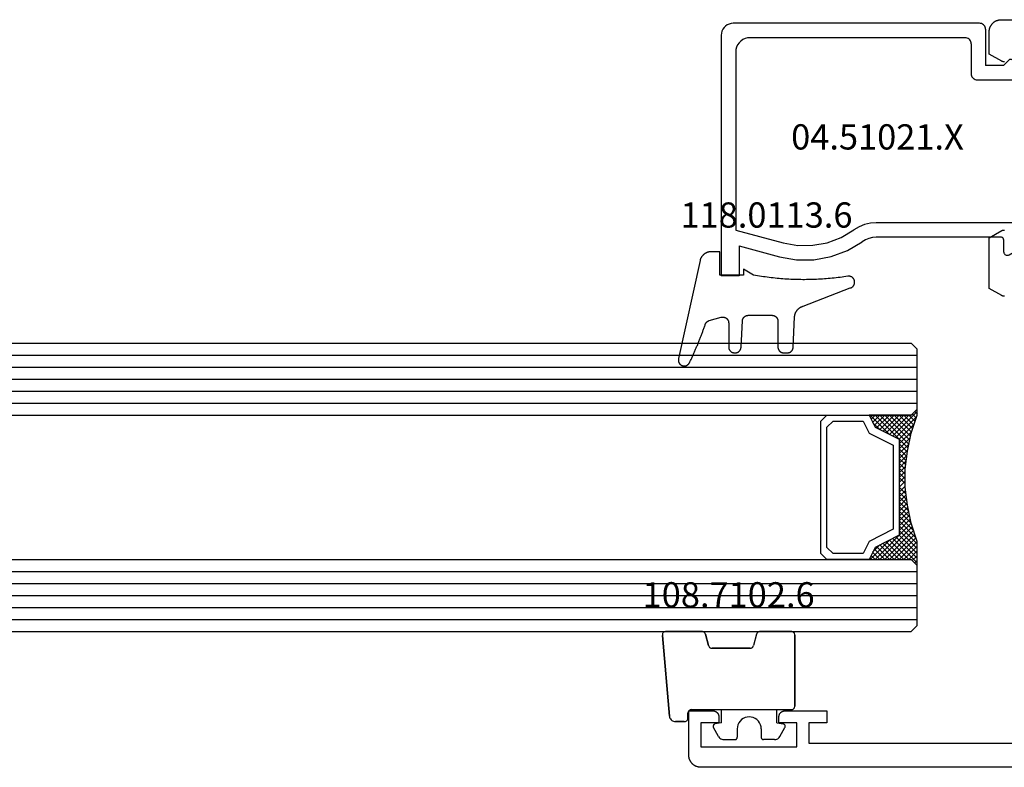
# Model space of a CAD drawing. Units: millimetres. Extents: x 0 to 2874, y -3241 to -50.
# Drawn here: x 863 to 945, y -3190 to -3128 of the extents above; entities that cross this region are included whole.
import ezdxf
from ezdxf.enums import TextEntityAlignment as Align

# ---------------------------------------------------------------- set-up
doc = ezdxf.new("R2010")
doc.units = ezdxf.units.MM
for name, color, linetype in [('CrossSectionsGlass', 4, 'Continuous'), ('CrossSectionsGums', 1, 'Continuous'), ('CrossSectionsProfils', 7, 'Continuous'), ('CrossSectionsTexts', 3, 'Continuous')]:
    doc.layers.add(name, color=color, linetype=linetype)
doc.styles.get("Standard").update_dxf_attribs({"font": 'complex.shx', "height": 60})

# ---------------------------------------------------------------- blocks, each defined once
blk = doc.blocks.new('24_mm_3', base_point=(796.695, 0))
at = {"layer": 'CrossSectionsGlass'}
for p, q in [((0.5, 0), (0, -0.5)), ((817.395, 0), (0.5, 0)), ((0, -0.5), (0, -5.5)), ((817.895, -1), (0, -1)), ((817.895, -2), (0, -2)), ((817.895, -3), (0, -3)), ((817.895, -4), (0, -4)), ((817.895, -5), (0, -5)), ((0.5, -6), (0, -5.5)), ((0, -5.7), (2.033, -7.733)), ((0, -5.9), (0.2, -5.7)), ((0, -6.3), (0.4, -5.9)), ((0, -6.7), (0.7, -6)), ((0, -7.1), (1.1, -6)), ((0, -7.5), (1.5, -6)), ((0, -6.1), (1.767, -7.867)), ((0, -6.5), (1.5, -8)), ((0.1, -7.8), (1.9, -6)), ((0.2, -8.1), (2.3, -6)), ((0.3, -8.4), (2.7, -6)), ((0.4, -8.7), (3.1, -6)), ((817.395, -6), (0.5, -6)), ((0.5, -9), (3.5, -6)), ((0.7, -6), (2.3, -7.6)), ((1.1, -6), (2.567, -7.467)), ((1.5, -6), (2.833, -7.333)), ((1.9, -6), (3.1, -7.2)), ((2.3, -6), (3.367, -7.067)), ((2.3, -7.6), (3.9, -6)), ((2.7, -6), (3.567, -6.867)), ((3.1, -6), (3.7, -6.6)), ((3.5, -6), (3.833, -6.333)), ((3.9, -6), (3.967, -6.067)), ((0, -6.9), (1.5, -8.4)), ((0, -7.3), (1.5, -8.8)), ((3.1, -7.2), (3.7, -6.6)), ((0.1, -7.8), (1.5, -9.2)), ((0.3, -8.4), (1.5, -9.6)), ((0.5, -9), (1.5, -10)), ((0.567, -9.333), (1.5, -8.4)), ((0.633, -9.667), (1.5, -8.8)), ((0.6, -9.5), (1.5, -10.4)), ((0.7, -10), (1.5, -9.2)), ((0.767, -10.333), (1.5, -9.6)), ((0.7, -10), (1.5, -10.8)), ((0.8, -10.5), (1.5, -11.2)), ((0.824, -10.676), (1.5, -10)), ((0.871, -11.029), (1.5, -10.4)), ((0.862, -10.962), (1.5, -11.6)), ((0.918, -11.382), (1.5, -10.8)), ((0.923, -11.423), (1.5, -12)), ((0.965, -11.735), (1.5, -11.2)), ((1, -12.1), (1.5, -11.6)), ((1, -12.5), (1.5, -12)), ((1, -12.3), (1.5, -12.8)), ((1, -12.9), (1.5, -12.4)), ((1, -12.7), (1.5, -13.2)), ((1, -13.3), (1.5, -12.8)), ((1, -13.1), (1.5, -13.6)), ((0.908, -14.192), (1.5, -13.6)), ((0.953, -13.853), (1.5, -14.4)), ((0.969, -13.731), (1.5, -13.2)), ((1, -13.5), (1.5, -14)), ((0.775, -15.125), (1.5, -14.4)), ((0.846, -14.654), (1.5, -14)), ((0.859, -14.559), (1.5, -15.2)), ((0.906, -14.206), (1.5, -14.8)), ((0.575, -16.125), (1.5, -15.2)), ((0.675, -15.625), (1.5, -14.8)), ((0.75, -15.25), (3.5, -18)), ((0.812, -14.912), (1.5, -15.6)), ((0, -18.3), (2.033, -16.267)), ((0.05, -17.85), (1.767, -16.133)), ((0.25, -17.25), (1.5, -16)), ((0.45, -16.65), (1.5, -15.6)), ((0.55, -16.25), (2.3, -18)), ((0.617, -15.917), (2.7, -18)), ((0.683, -15.583), (3.1, -18)), ((0.275, -17.175), (1.1, -18)), ((0.375, -16.875), (1.5, -18)), ((0.475, -16.575), (1.9, -18)), ((0.7, -18), (2.3, -16.4)), ((1.1, -18), (2.567, -16.533)), ((1.5, -18), (2.833, -16.667)), ((1.9, -18), (3.1, -16.8)), ((2.3, -16.4), (3.9, -18)), ((2.3, -18), (3.367, -16.933)), ((2.7, -18), (3.567, -17.133)), ((3.1, -16.8), (3.7, -17.4)), ((0.5, -18), (0, -18.5)), ((0.075, -17.775), (0.4, -18.1)), ((0.175, -17.475), (0.7, -18)), ((817.395, -18), (0.5, -18)), ((3.1, -18), (3.7, -17.4)), ((3.5, -18), (3.833, -17.667)), ((3.9, -18), (3.967, -17.933)), ((-0.025, -18.075), (0.2, -18.3)), ((0, -18.5), (0, -23.5)), ((817.895, -19), (0, -19)), ((817.895, -20), (0, -20)), ((817.895, -21), (0, -21)), ((817.895, -22), (0, -22)), ((817.895, -23), (0, -23)), ((0.5, -24), (0, -23.5)), ((817.395, -24), (0.5, -24))]:
    blk.add_line(p, q, dxfattribs=at)
at = {"layer": 'CrossSectionsGlass', "flags": 128}
for points in [[(4, -18), (3.5, -17), (1.5, -16), (1.5, -8), (3.5, -7), (4, -6), (0.5, -6), (0, -5.5), (0, -7.5), (0.5, -9), (0.8, -10.5), (1, -12), (1, -13.5), (0.8, -15), (0.5, -16.5), (0, -18), (0, -18.5), (0.5, -18), (4, -18)], [(7.5, -6), (8, -6.5), (8, -17.5), (7.5, -18), (4, -18), (3.5, -17), (1.5, -16), (1.5, -8), (3.5, -7), (4, -6), (7.5, -6)], [(7, -6.5), (7.5, -7), (7.5, -17), (7, -17.5), (4.5, -17.5), (4, -16.5), (2, -15.5), (2, -8.5), (4, -7.5), (4.5, -6.5), (7, -6.5)]]:
    blk.add_lwpolyline(points, dxfattribs=at)
blk = doc.blocks.new('04_24078_X', base_point=(0, -62.2))
at = {"layer": 'CrossSectionsProfils', "flags": 128}
for points in [[(65.435, -3.493), (65.448, -3.495), (65.461, -3.497), (65.474, -3.499), (65.487, -3.5), (65.5, -3.5), (65.513, -3.5), (65.526, -3.499), (65.539, -3.497), (65.552, -3.495), (65.565, -3.493), (65.578, -3.49), (65.59, -3.486), (65.603, -3.482), (65.615, -3.477), (65.627, -3.472), (65.639, -3.466), (65.65, -3.46), (65.65, -3.46), (66.7, -2.854), (66.7, -1), (66.699, -0.967), (66.698, -0.935), (66.695, -0.902), (66.691, -0.869), (66.687, -0.837), (66.681, -0.805), (66.674, -0.773), (66.666, -0.741), (66.657, -0.71), (66.647, -0.679), (66.636, -0.648), (66.624, -0.617), (66.611, -0.587), (66.597, -0.558), (66.582, -0.529), (66.566, -0.5), (66.549, -0.472), (66.531, -0.444), (66.513, -0.418), (66.493, -0.391), (66.473, -0.366), (66.452, -0.341), (66.43, -0.316), (66.407, -0.293), (66.384, -0.27), (66.359, -0.248), (66.334, -0.227), (66.309, -0.207), (66.282, -0.187), (66.256, -0.169), (66.228, -0.151), (66.2, -0.134), (66.171, -0.118), (66.142, -0.103), (66.113, -0.089), (66.083, -0.076), (66.052, -0.064), (66.021, -0.053), (65.99, -0.043), (65.959, -0.034), (65.927, -0.026), (65.895, -0.019), (65.863, -0.013), (65.831, -0.009), (65.798, -0.005), (65.765, -0.002), (65.733, -0.001), (65.7, 0), (65.7, 0), (1, 0)], [(65.435, -22.993), (65.448, -22.995), (65.461, -22.997), (65.474, -22.999), (65.487, -23), (65.5, -23), (65.513, -23), (65.526, -22.999), (65.539, -22.997), (65.552, -22.995), (65.565, -22.993), (65.578, -22.99), (65.59, -22.986), (65.603, -22.982), (65.615, -22.977), (65.627, -22.972), (65.639, -22.966), (65.65, -22.96), (65.65, -22.96), (66.7, -22.354), (66.7, -18.146), (65.65, -17.54), (65.639, -17.534), (65.627, -17.528), (65.615, -17.523), (65.603, -17.518), (65.59, -17.514), (65.578, -17.51), (65.565, -17.507), (65.552, -17.505), (65.539, -17.503), (65.526, -17.501), (65.513, -17.5), (65.5, -17.5), (65.487, -17.5), (65.474, -17.501), (65.461, -17.503), (65.448, -17.505), (65.435, -17.507)], [(26, -62.2), (90.7, -62.2), (90.733, -62.199), (90.765, -62.198), (90.798, -62.195), (90.831, -62.191), (90.863, -62.187), (90.895, -62.181), (90.927, -62.174), (90.959, -62.166), (90.99, -62.157), (91.021, -62.147), (91.052, -62.136), (91.083, -62.124), (91.113, -62.111), (91.142, -62.097), (91.171, -62.082), (91.2, -62.066), (91.228, -62.049), (91.256, -62.031), (91.282, -62.013), (91.309, -61.993), (91.334, -61.973), (91.359, -61.952), (91.384, -61.93), (91.407, -61.907), (91.43, -61.884), (91.452, -61.859), (91.473, -61.834), (91.493, -61.809), (91.513, -61.782), (91.531, -61.756), (91.549, -61.728), (91.566, -61.7), (91.582, -61.671), (91.597, -61.642), (91.611, -61.613), (91.624, -61.583), (91.636, -61.552), (91.647, -61.521), (91.657, -61.49), (91.666, -61.459), (91.674, -61.427), (91.681, -61.395), (91.687, -61.363), (91.691, -61.331), (91.695, -61.298), (91.698, -61.265), (91.699, -61.233), (91.7, -61.2), (91.7, -61.2), (91.7, -57.5), (89.7, -57.5), (89.684, -57.5), (89.667, -57.501), (89.651, -57.502), (89.635, -57.504), (89.619, -57.507), (89.602, -57.51), (89.586, -57.513), (89.571, -57.517), (89.555, -57.522), (89.539, -57.527), (89.524, -57.532), (89.509, -57.538), (89.494, -57.545), (89.479, -57.552), (89.464, -57.559), (89.45, -57.567), (89.436, -57.575), (89.422, -57.584), (89.409, -57.594), (89.396, -57.603), (89.383, -57.613), (89.37, -57.624), (89.358, -57.635), (89.346, -57.646), (89.335, -57.658), (89.324, -57.67), (89.313, -57.683), (89.303, -57.696), (89.294, -57.709), (89.284, -57.722), (89.275, -57.736), (89.267, -57.75), (89.259, -57.764), (89.252, -57.779), (89.245, -57.794), (89.238, -57.809), (89.232, -57.824), (89.227, -57.839), (89.222, -57.855), (89.217, -57.871), (89.213, -57.886), (89.21, -57.902), (89.207, -57.919), (89.204, -57.935), (89.202, -57.951), (89.201, -57.967), (89.2, -57.984), (89.2, -58), (89.2, -58), (89.2, -58.5), (90.7, -58.5), (90.7, -60.5), (82.7, -60.5), (82.7, -58.5), (84.2, -58.5), (84.2, -58), (84.2, -57.984), (84.199, -57.967), (84.198, -57.951), (84.196, -57.935), (84.193, -57.919), (84.19, -57.902), (84.187, -57.886), (84.183, -57.871), (84.178, -57.855), (84.173, -57.839), (84.168, -57.824), (84.162, -57.809), (84.155, -57.794), (84.148, -57.779), (84.141, -57.764), (84.133, -57.75), (84.125, -57.736), (84.116, -57.722), (84.106, -57.709), (84.097, -57.696), (84.087, -57.683), (84.076, -57.67), (84.065, -57.658), (84.054, -57.646), (84.042, -57.635), (84.03, -57.624), (84.017, -57.613), (84.004, -57.603), (83.991, -57.594), (83.978, -57.584), (83.964, -57.575), (83.95, -57.567), (83.936, -57.559), (83.921, -57.552), (83.906, -57.545), (83.891, -57.538), (83.876, -57.532), (83.861, -57.527), (83.845, -57.522), (83.829, -57.517), (83.814, -57.513), (83.798, -57.51), (83.781, -57.507), (83.765, -57.504), (83.749, -57.502), (83.733, -57.501), (83.716, -57.5), (83.7, -57.5), (83.7, -57.5), (80.2, -57.5), (80.2, -58.5), (81.7, -58.5), (81.7, -60.2), (62.2, -60.2)]]:
    blk.add_lwpolyline(points, dxfattribs=at)
blk = doc.blocks.new('108_7102_6_TEXT_7', base_point=(918.195, 4.8))
at = {"layer": 'CrossSectionsTexts'}
blk.add_text('108.7102.6', height=2.1, dxfattribs=at).set_placement((921.609, 13.3), align=Align.CENTER)
blk = doc.blocks.new('108_7102_6', base_point=(1938.713, 632.631))
at = {"layer": 'CrossSectionsGums', "color": 252, "true_color": 0x848484}
for p, q in [((1938.169, 634.143), (1944.886, 634.731)), ((1944.886, 634.731), (1938.169, 634.143)), ((1944.936, 634.731), (1944.886, 634.731)), ((1944.936, 634.731), (1944.886, 634.731)), ((1944.985, 634.723), (1944.936, 634.731)), ((1944.985, 634.723), (1944.936, 634.731)), ((1945.032, 634.707), (1944.985, 634.723)), ((1945.032, 634.707), (1944.985, 634.723)), ((1945.076, 634.684), (1945.032, 634.707)), ((1945.076, 634.684), (1945.032, 634.707)), ((1945.115, 634.653), (1945.076, 634.684)), ((1945.115, 634.653), (1945.076, 634.684)), ((1945.149, 634.617), (1945.115, 634.653)), ((1945.149, 634.617), (1945.115, 634.653)), ((1945.176, 634.575), (1945.149, 634.617)), ((1945.176, 634.575), (1945.149, 634.617)), ((1945.196, 634.53), (1945.176, 634.575)), ((1945.196, 634.53), (1945.176, 634.575)), ((1945.209, 634.482), (1945.196, 634.53)), ((1945.209, 634.482), (1945.196, 634.53)), ((1945.213, 634.432), (1945.209, 634.482)), ((1945.213, 634.432), (1945.209, 634.482)), ((1945.213, 631.434), (1945.213, 634.432)), ((1945.213, 631.434), (1945.213, 634.432)), ((1937.719, 633.727), (1937.713, 633.645)), ((1937.719, 633.727), (1937.713, 633.645)), ((1937.713, 632.903), (1937.713, 633.645)), ((1937.713, 633.645), (1937.713, 632.903)), ((1937.74, 633.807), (1937.719, 633.727)), ((1937.74, 633.807), (1937.719, 633.727)), ((1937.773, 633.883), (1937.74, 633.807)), ((1937.773, 633.883), (1937.74, 633.807)), ((1937.817, 633.952), (1937.773, 633.883)), ((1937.817, 633.952), (1937.773, 633.883)), ((1937.873, 634.012), (1937.817, 633.952)), ((1937.873, 634.012), (1937.817, 633.952)), ((1937.938, 634.063), (1937.873, 634.012)), ((1937.938, 634.063), (1937.873, 634.012)), ((1938.01, 634.102), (1937.938, 634.063)), ((1938.01, 634.102), (1937.938, 634.063)), ((1938.088, 634.13), (1938.01, 634.102)), ((1938.088, 634.13), (1938.01, 634.102)), ((1938.169, 634.143), (1938.088, 634.13)), ((1938.169, 634.143), (1938.088, 634.13)), ((1937.713, 632.903), (1937.717, 632.851)), ((1937.713, 632.903), (1937.717, 632.851)), ((1937.717, 632.851), (1937.731, 632.801)), ((1937.717, 632.851), (1937.731, 632.801)), ((1937.731, 632.801), (1937.753, 632.753)), ((1937.731, 632.801), (1937.753, 632.753)), ((1937.753, 632.753), (1937.783, 632.711)), ((1937.753, 632.753), (1937.783, 632.711)), ((1937.783, 632.711), (1937.82, 632.674)), ((1937.783, 632.711), (1937.82, 632.674)), ((1937.82, 632.674), (1937.863, 632.644)), ((1937.82, 632.674), (1937.863, 632.644)), ((1937.863, 632.644), (1937.91, 632.622)), ((1937.863, 632.644), (1937.91, 632.622)), ((1937.91, 632.622), (1937.961, 632.608)), ((1937.91, 632.622), (1937.961, 632.608)), ((1937.961, 632.608), (1938.013, 632.603)), ((1937.961, 632.608), (1938.013, 632.603)), ((1938.413, 632.603), (1938.013, 632.603)), ((1938.013, 632.603), (1938.413, 632.603)), ((1938.465, 632.599), (1938.413, 632.603)), ((1938.465, 632.599), (1938.413, 632.603)), ((1938.515, 632.585), (1938.465, 632.599)), ((1938.515, 632.585), (1938.465, 632.599)), ((1938.563, 632.563), (1938.515, 632.585)), ((1938.563, 632.563), (1938.515, 632.585)), ((1938.605, 632.533), (1938.563, 632.563)), ((1938.605, 632.533), (1938.563, 632.563)), ((1938.642, 632.496), (1938.605, 632.533)), ((1938.642, 632.496), (1938.605, 632.533)), ((1938.672, 632.453), (1938.642, 632.496)), ((1938.672, 632.453), (1938.642, 632.496)), ((1938.695, 632.406), (1938.672, 632.453)), ((1938.695, 632.406), (1938.672, 632.453)), ((1938.708, 632.356), (1938.695, 632.406)), ((1938.708, 632.356), (1938.695, 632.406)), ((1938.713, 632.303), (1938.708, 632.356)), ((1938.713, 632.303), (1938.708, 632.356)), ((1938.713, 632.303), (1938.713, 624.003)), ((1938.713, 632.303), (1938.713, 624.003)), ((1944.99, 631.144), (1944.035, 630.888)), ((1944.035, 630.888), (1944.99, 631.144)), ((1944.99, 631.144), (1945.043, 631.163)), ((1944.99, 631.144), (1945.036, 631.16)), ((1945.036, 631.16), (1945.079, 631.184)), ((1945.043, 631.163), (1945.091, 631.192)), ((1945.079, 631.184), (1945.118, 631.215)), ((1945.091, 631.192), (1945.133, 631.23)), ((1945.118, 631.215), (1945.151, 631.251)), ((1945.133, 631.23), (1945.167, 631.274)), ((1945.151, 631.251), (1945.177, 631.292)), ((1945.167, 631.274), (1945.192, 631.324)), ((1945.177, 631.292), (1945.197, 631.337)), ((1945.192, 631.324), (1945.207, 631.378)), ((1945.197, 631.337), (1945.209, 631.385)), ((1945.207, 631.378), (1945.213, 631.434)), ((1945.209, 631.385), (1945.213, 631.434)), ((1936.47, 630.057), (1937.228, 630.478)), ((1937.261, 630.493), (1937.228, 630.478)), ((1937.297, 630.501), (1937.261, 630.493)), ((1937.333, 630.503), (1937.297, 630.501)), ((1937.369, 630.499), (1937.333, 630.503)), ((1937.403, 630.488), (1937.369, 630.499)), ((1937.435, 630.47), (1937.403, 630.488)), ((1937.464, 630.448), (1937.435, 630.47)), ((1937.487, 630.42), (1937.464, 630.448)), ((1937.506, 630.389), (1937.487, 630.42)), ((1937.518, 630.355), (1937.506, 630.389)), ((1937.613, 629.803), (1937.518, 630.355)), ((1943.818, 630.654), (1943.813, 630.598)), ((1943.817, 630.647), (1943.813, 630.598)), ((1943.813, 630.598), (1943.813, 627.438)), ((1943.813, 627.438), (1943.813, 630.598)), ((1943.829, 630.695), (1943.817, 630.647)), ((1943.833, 630.708), (1943.818, 630.654)), ((1943.848, 630.74), (1943.829, 630.695)), ((1943.859, 630.758), (1943.833, 630.708)), ((1943.875, 630.781), (1943.848, 630.74)), ((1943.893, 630.802), (1943.859, 630.758)), ((1943.908, 630.817), (1943.875, 630.781)), ((1943.934, 630.84), (1943.893, 630.802)), ((1943.946, 630.848), (1943.908, 630.817)), ((1943.982, 630.868), (1943.934, 630.84)), ((1943.989, 630.871), (1943.946, 630.848)), ((1944.035, 630.888), (1943.982, 630.868)), ((1944.035, 630.888), (1943.989, 630.871)), ((1936.22, 629.708), (1936.213, 629.62)), ((1936.213, 629.62), (1936.213, 628.703)), ((1936.244, 629.794), (1936.22, 629.708)), ((1936.282, 629.874), (1936.244, 629.794)), ((1936.333, 629.946), (1936.282, 629.874)), ((1936.397, 630.008), (1936.333, 629.946)), ((1936.47, 630.057), (1936.397, 630.008)), ((1937.613, 629.803), (1938.713, 629.803)), ((1936.213, 628.703), (1936.216, 628.669)), ((1936.216, 628.669), (1936.225, 628.635)), ((1936.225, 628.635), (1936.239, 628.603)), ((1936.239, 628.603), (1936.259, 628.575)), ((1936.259, 628.575), (1936.284, 628.55)), ((1936.284, 628.55), (1936.313, 628.53)), ((1936.313, 628.53), (1936.344, 628.516)), ((1936.344, 628.516), (1936.378, 628.507)), ((1936.378, 628.507), (1936.413, 628.503)), ((1937.113, 628.503), (1936.413, 628.503)), ((1937.286, 628.488), (1937.113, 628.503)), ((1937.455, 628.443), (1937.286, 628.488)), ((1937.613, 628.37), (1937.455, 628.443)), ((1937.755, 628.27), (1937.613, 628.37)), ((1937.879, 628.146), (1937.755, 628.27)), ((1937.979, 628.003), (1937.879, 628.146)), ((1938.052, 627.845), (1937.979, 628.003)), ((1938.097, 627.677), (1938.052, 627.845)), ((1938.113, 627.503), (1938.097, 627.677)), ((1937.755, 626.737), (1937.879, 626.861)), ((1937.879, 626.861), (1937.979, 627.003)), ((1937.979, 627.003), (1938.052, 627.161)), ((1938.052, 627.161), (1938.097, 627.33)), ((1938.097, 627.33), (1938.113, 627.503)), ((1943.813, 627.438), (1943.817, 627.389)), ((1943.813, 627.438), (1943.818, 627.382)), ((1943.817, 627.389), (1943.829, 627.341)), ((1943.818, 627.382), (1943.833, 627.328)), ((1943.829, 627.341), (1943.848, 627.296)), ((1943.833, 627.328), (1943.859, 627.278)), ((1943.848, 627.296), (1943.875, 627.255)), ((1943.859, 627.278), (1943.893, 627.234)), ((1943.875, 627.255), (1943.908, 627.219)), ((1943.893, 627.234), (1943.934, 627.196)), ((1943.908, 627.219), (1943.946, 627.188)), ((1943.934, 627.196), (1943.982, 627.167)), ((1943.946, 627.188), (1943.989, 627.164)), ((1943.982, 627.167), (1944.035, 627.148)), ((1943.989, 627.164), (1944.035, 627.148)), ((1944.99, 626.892), (1944.035, 627.148)), ((1944.99, 626.892), (1944.035, 627.148)), ((1945.036, 626.875), (1944.99, 626.892)), ((1945.043, 626.872), (1944.99, 626.892)), ((1945.079, 626.851), (1945.036, 626.875)), ((1945.091, 626.843), (1945.043, 626.872)), ((1945.118, 626.821), (1945.079, 626.851)), ((1945.133, 626.806), (1945.091, 626.843)), ((1945.151, 626.785), (1945.118, 626.821)), ((1936.216, 626.338), (1936.213, 626.303)), ((1936.213, 625.387), (1936.213, 626.303)), ((1936.225, 626.372), (1936.216, 626.338)), ((1936.239, 626.403), (1936.225, 626.372)), ((1936.259, 626.432), (1936.239, 626.403)), ((1936.284, 626.457), (1936.259, 626.432)), ((1936.313, 626.477), (1936.284, 626.457)), ((1936.344, 626.491), (1936.313, 626.477)), ((1936.378, 626.5), (1936.344, 626.491)), ((1936.413, 626.503), (1936.378, 626.5)), ((1937.113, 626.503), (1936.413, 626.503)), ((1937.113, 626.503), (1937.286, 626.519)), ((1937.286, 626.519), (1937.455, 626.564)), ((1937.455, 626.564), (1937.613, 626.637)), ((1937.613, 626.637), (1937.755, 626.737)), ((1945.167, 626.762), (1945.133, 626.806)), ((1945.177, 626.743), (1945.151, 626.785)), ((1945.192, 626.712), (1945.167, 626.762)), ((1945.197, 626.698), (1945.177, 626.743)), ((1945.207, 626.658), (1945.192, 626.712)), ((1945.209, 626.651), (1945.197, 626.698)), ((1945.213, 626.602), (1945.207, 626.658)), ((1945.213, 626.602), (1945.209, 626.651)), ((1945.213, 624.003), (1945.213, 626.602)), ((1945.213, 624.003), (1945.213, 626.602)), ((1936.213, 625.387), (1936.22, 625.299)), ((1936.22, 625.299), (1936.244, 625.213)), ((1936.244, 625.213), (1936.282, 625.133)), ((1937.613, 625.203), (1937.518, 624.652)), ((1937.613, 625.203), (1938.713, 625.203)), ((1936.282, 625.133), (1936.333, 625.061)), ((1936.333, 625.061), (1936.397, 624.999)), ((1936.397, 624.999), (1936.47, 624.95)), ((1936.47, 624.95), (1937.228, 624.529)), ((1937.228, 624.529), (1937.261, 624.514)), ((1937.261, 624.514), (1937.297, 624.506)), ((1937.297, 624.506), (1937.333, 624.504)), ((1937.333, 624.504), (1937.369, 624.508)), ((1937.369, 624.508), (1937.403, 624.519)), ((1937.403, 624.519), (1937.435, 624.536)), ((1937.435, 624.536), (1937.464, 624.559)), ((1937.464, 624.559), (1937.487, 624.586)), ((1937.487, 624.586), (1937.506, 624.618)), ((1937.506, 624.618), (1937.518, 624.652)), ((1938.713, 624.003), (1938.717, 623.951)), ((1938.713, 624.003), (1938.717, 623.951)), ((1938.717, 623.951), (1938.731, 623.901)), ((1938.717, 623.951), (1938.731, 623.901)), ((1938.731, 623.901), (1938.753, 623.853)), ((1938.731, 623.901), (1938.753, 623.853)), ((1938.753, 623.853), (1938.783, 623.811)), ((1938.753, 623.853), (1938.783, 623.811)), ((1938.783, 623.811), (1938.82, 623.774)), ((1938.783, 623.811), (1938.82, 623.774)), ((1938.82, 623.774), (1938.863, 623.744)), ((1938.82, 623.774), (1938.863, 623.744)), ((1938.863, 623.744), (1938.91, 623.722)), ((1938.863, 623.744), (1938.91, 623.722)), ((1938.91, 623.722), (1938.961, 623.708)), ((1938.91, 623.722), (1938.961, 623.708)), ((1938.961, 623.708), (1939.013, 623.703)), ((1938.961, 623.708), (1939.013, 623.703)), ((1944.913, 623.703), (1939.013, 623.703)), ((1939.013, 623.703), (1944.913, 623.703)), ((1944.913, 623.703), (1944.965, 623.708)), ((1944.913, 623.703), (1944.965, 623.708)), ((1944.965, 623.708), (1945.015, 623.722)), ((1944.965, 623.708), (1945.015, 623.722)), ((1945.015, 623.722), (1945.063, 623.744)), ((1945.015, 623.722), (1945.063, 623.744)), ((1945.063, 623.744), (1945.105, 623.774)), ((1945.063, 623.744), (1945.105, 623.774)), ((1945.105, 623.774), (1945.142, 623.811)), ((1945.105, 623.774), (1945.142, 623.811)), ((1945.142, 623.811), (1945.172, 623.853)), ((1945.142, 623.811), (1945.172, 623.853)), ((1945.172, 623.853), (1945.195, 623.901)), ((1945.172, 623.853), (1945.195, 623.901)), ((1945.195, 623.901), (1945.208, 623.951)), ((1945.195, 623.901), (1945.208, 623.951)), ((1945.208, 623.951), (1945.213, 624.003)), ((1945.208, 623.951), (1945.213, 624.003))]:
    blk.add_line(p, q, dxfattribs=at)
blk = doc.blocks.new('04_51021_X_TEXT_7', base_point=(944.495, 44.9))
at = {"layer": 'CrossSectionsTexts'}
blk.add_text('04.51021.X', height=2.1, dxfattribs=at).set_placement((933.995, 51.4), align=Align.CENTER)
blk = doc.blocks.new('04_51021_X', base_point=(2739.806, 1154.165))
at = {"layer": 'CrossSectionsProfils'}
for p, q in [((2716.663, 1170.931), (2716.54, 1170.808)), ((2716.806, 1171.031), (2716.663, 1170.931)), ((2716.964, 1171.105), (2716.806, 1171.031)), ((2717.132, 1171.15), (2716.964, 1171.105)), ((2717.306, 1171.165), (2717.132, 1171.15)), ((2737.806, 1171.165), (2717.306, 1171.165)), ((2737.892, 1171.157), (2737.806, 1171.165)), ((2737.977, 1171.135), (2737.892, 1171.157)), ((2738.056, 1171.098), (2737.977, 1171.135)), ((2738.127, 1171.048), (2738.056, 1171.098)), ((2738.189, 1170.986), (2738.127, 1171.048)), ((2738.239, 1170.915), (2738.189, 1170.986)), ((2738.275, 1170.836), (2738.239, 1170.915)), ((2716.321, 1170.339), (2716.306, 1170.165)), ((2716.306, 1170.165), (2716.306, 1150.165)), ((2716.366, 1170.507), (2716.321, 1170.339)), ((2716.44, 1170.665), (2716.366, 1170.507)), ((2716.54, 1170.808), (2716.44, 1170.665)), ((2738.298, 1170.752), (2738.275, 1170.836)), ((2738.306, 1170.665), (2738.298, 1170.752)), ((2738.306, 1170.665), (2738.306, 1167.665)), ((2717.666, 1169.365), (2717.578, 1169.175)), ((2717.786, 1169.536), (2717.666, 1169.365)), ((2717.934, 1169.684), (2717.786, 1169.536)), ((2718.106, 1169.804), (2717.934, 1169.684)), ((2718.295, 1169.893), (2718.106, 1169.804)), ((2718.497, 1169.947), (2718.295, 1169.893)), ((2718.706, 1169.965), (2718.497, 1169.947)), ((2736.606, 1169.965), (2718.706, 1169.965)), ((2736.692, 1169.957), (2736.606, 1169.965)), ((2736.777, 1169.935), (2736.692, 1169.957)), ((2736.856, 1169.898), (2736.777, 1169.935)), ((2736.927, 1169.848), (2736.856, 1169.898)), ((2736.989, 1169.786), (2736.927, 1169.848)), ((2737.039, 1169.715), (2736.989, 1169.786)), ((2737.075, 1169.636), (2737.039, 1169.715)), ((2737.098, 1169.552), (2737.075, 1169.636)), ((2737.106, 1169.465), (2737.098, 1169.552)), ((2737.106, 1169.465), (2737.106, 1166.965)), ((2717.524, 1168.973), (2717.506, 1168.765)), ((2717.506, 1168.765), (2717.506, 1153.965)), ((2717.578, 1169.175), (2717.524, 1168.973)), ((2739.806, 1167.665), (2738.306, 1167.665)), ((2739.806, 1167.665), (2740.247, 1168.106)), ((2740.274, 1168.129), (2740.247, 1168.106)), ((2740.304, 1168.146), (2740.274, 1168.129)), ((2740.337, 1168.158), (2740.304, 1168.146)), ((2740.371, 1168.164), (2740.337, 1168.158)), ((2740.406, 1168.164), (2740.371, 1168.164)), ((2740.44, 1168.158), (2740.406, 1168.164)), ((2740.473, 1168.146), (2740.44, 1168.158)), ((2740.503, 1168.129), (2740.473, 1168.146)), ((2740.53, 1168.106), (2740.503, 1168.129)), ((2740.53, 1168.106), (2741.83, 1166.806)), ((2737.106, 1166.965), (2737.113, 1166.878)), ((2737.113, 1166.878), (2737.136, 1166.794)), ((2737.136, 1166.794), (2737.173, 1166.715)), ((2741.852, 1166.781), (2741.83, 1166.806)), ((2737.173, 1166.715), (2737.223, 1166.644)), ((2737.223, 1166.644), (2737.284, 1166.582)), ((2737.284, 1166.582), (2737.356, 1166.532)), ((2737.356, 1166.532), (2737.435, 1166.495)), ((2737.435, 1166.495), (2737.519, 1166.473)), ((2737.519, 1166.473), (2737.606, 1166.465)), ((2737.606, 1166.465), (2741.688, 1166.465)), ((2741.688, 1166.465), (2741.722, 1166.468)), ((2741.722, 1166.468), (2741.754, 1166.476)), ((2741.754, 1166.476), (2741.785, 1166.49)), ((2741.785, 1166.49), (2741.813, 1166.509)), ((2741.813, 1166.509), (2741.838, 1166.532)), ((2741.838, 1166.532), (2741.858, 1166.559)), ((2741.869, 1166.752), (2741.852, 1166.781)), ((2741.858, 1166.559), (2741.873, 1166.588)), ((2741.881, 1166.72), (2741.869, 1166.752)), ((2741.873, 1166.588), (2741.883, 1166.62)), ((2741.887, 1166.687), (2741.881, 1166.72)), ((2741.883, 1166.62), (2741.888, 1166.654)), ((2741.888, 1166.654), (2741.887, 1166.687)), ((2728.713, 1154.527), (2728.231, 1154.412)), ((2729.208, 1154.565), (2728.713, 1154.527)), ((2741.806, 1154.565), (2729.208, 1154.565)), ((2741.892, 1154.557), (2741.806, 1154.565)), ((2741.977, 1154.535), (2741.892, 1154.557)), ((2742.056, 1154.498), (2741.977, 1154.535)), ((2742.127, 1154.448), (2742.056, 1154.498)), ((2717.506, 1153.965), (2721.467, 1152.903)), ((2726.285, 1153.343), (2727.348, 1153.969)), ((2727.772, 1154.225), (2727.348, 1153.969)), ((2728.231, 1154.412), (2727.772, 1154.225)), ((2742.189, 1154.386), (2742.127, 1154.448)), ((2742.239, 1154.315), (2742.189, 1154.386)), ((2742.275, 1154.236), (2742.239, 1154.315)), ((2742.298, 1154.152), (2742.275, 1154.236)), ((2742.306, 1154.065), (2742.298, 1154.152)), ((2742.306, 1154.065), (2742.306, 1153.377)), ((2721.467, 1152.903), (2722.682, 1152.69)), ((2723.915, 1152.694), (2725.129, 1152.914)), ((2725.129, 1152.914), (2726.285, 1153.343)), ((2726.8, 1152.259), (2728.045, 1152.992)), ((2728.31, 1153.152), (2728.045, 1152.992)), ((2728.597, 1153.27), (2728.31, 1153.152)), ((2728.899, 1153.341), (2728.597, 1153.27)), ((2729.208, 1153.365), (2728.899, 1153.341)), ((2739.606, 1153.365), (2729.208, 1153.365)), ((2739.64, 1153.362), (2739.606, 1153.365)), ((2739.674, 1153.353), (2739.64, 1153.362)), ((2739.706, 1153.338), (2739.674, 1153.353)), ((2739.734, 1153.318), (2739.706, 1153.338)), ((2739.759, 1153.293), (2739.734, 1153.318)), ((2739.779, 1153.265), (2739.759, 1153.293)), ((2739.794, 1153.233), (2739.779, 1153.265)), ((2739.803, 1153.2), (2739.794, 1153.233)), ((2739.806, 1153.165), (2739.803, 1153.2)), ((2739.806, 1153.165), (2739.806, 1152.165)), ((2740.256, 1151.905), (2742.056, 1152.944)), ((2742.056, 1152.944), (2742.127, 1152.994)), ((2742.127, 1152.994), (2742.189, 1153.056)), ((2742.189, 1153.056), (2742.239, 1153.127)), ((2742.239, 1153.127), (2742.275, 1153.206)), ((2742.275, 1153.206), (2742.298, 1153.291)), ((2742.298, 1153.291), (2742.306, 1153.377)), ((2717.806, 1152.642), (2721.157, 1151.744)), ((2717.806, 1152.642), (2717.806, 1150.165)), ((2722.682, 1152.69), (2723.915, 1152.694)), ((2725.446, 1151.756), (2726.8, 1152.259)), ((2739.806, 1152.165), (2739.81, 1152.113)), ((2739.81, 1152.113), (2739.824, 1152.062)), ((2739.824, 1152.062), (2739.846, 1152.015)), ((2721.157, 1151.744), (2722.58, 1151.495)), ((2722.58, 1151.495), (2724.024, 1151.499)), ((2724.024, 1151.499), (2725.446, 1151.756)), ((2739.846, 1152.015), (2739.876, 1151.972)), ((2739.876, 1151.972), (2739.913, 1151.935)), ((2739.913, 1151.935), (2739.956, 1151.905)), ((2739.956, 1151.905), (2740.003, 1151.883)), ((2740.003, 1151.883), (2740.053, 1151.869)), ((2740.053, 1151.869), (2740.106, 1151.865)), ((2740.106, 1151.865), (2740.158, 1151.869)), ((2740.158, 1151.869), (2740.208, 1151.883)), ((2740.208, 1151.883), (2740.256, 1151.905)), ((2717.806, 1150.165), (2716.306, 1150.165))]:
    blk.add_line(p, q, dxfattribs=at)
blk = doc.blocks.new('118_0113_6_TEXT_7', base_point=(920.995, 40.9))
at = {"layer": 'CrossSectionsTexts'}
blk.add_text('118.0113.6', height=2.1, dxfattribs=at).set_placement((924.761, 44.9), align=Align.CENTER)
blk = doc.blocks.new('118_0113_6', base_point=(1461.999, 1136.215))
at = {"layer": 'CrossSectionsGums', "color": 252, "true_color": 0x848484, "flags": 128}
blk.add_lwpolyline([(1461.38, 1132.285), (1461.38, 1130.288), (1461.38, 1130.272), (1461.379, 1130.256), (1461.378, 1130.24), (1461.376, 1130.224), (1461.374, 1130.208), (1461.371, 1130.192), (1461.367, 1130.177), (1461.364, 1130.161), (1461.359, 1130.146), (1461.354, 1130.131), (1461.349, 1130.116), (1461.343, 1130.101), (1461.337, 1130.086), (1461.33, 1130.072), (1461.323, 1130.058), (1461.315, 1130.044), (1461.307, 1130.03), (1461.298, 1130.017), (1461.289, 1130.004), (1461.279, 1129.991), (1461.269, 1129.978), (1461.259, 1129.966), (1461.248, 1129.954), (1461.237, 1129.943), (1461.226, 1129.932), (1461.214, 1129.921), (1461.202, 1129.911), (1461.189, 1129.901), (1461.177, 1129.891), (1461.163, 1129.882), (1461.15, 1129.874), (1461.136, 1129.865), (1461.122, 1129.858), (1461.108, 1129.85), (1461.094, 1129.844), (1461.079, 1129.837), (1461.064, 1129.831), (1461.049, 1129.826), (1461.034, 1129.821), (1461.019, 1129.817), (1461.003, 1129.813), (1460.988, 1129.809), (1460.972, 1129.807), (1460.956, 1129.804), (1460.94, 1129.802), (1460.925, 1129.801), (1460.909, 1129.8), (1460.893, 1129.8), (1460.893, 1129.8), (1460.836, 1129.8), (1460.821, 1129.8), (1460.805, 1129.801), (1460.79, 1129.802), (1460.775, 1129.804), (1460.76, 1129.806), (1460.744, 1129.809), (1460.729, 1129.812), (1460.714, 1129.816), (1460.699, 1129.82), (1460.685, 1129.824), (1460.67, 1129.829), (1460.656, 1129.835), (1460.641, 1129.841), (1460.627, 1129.847), (1460.614, 1129.854), (1460.6, 1129.861), (1460.587, 1129.869), (1460.573, 1129.877), (1460.561, 1129.886), (1460.548, 1129.894), (1460.536, 1129.904), (1460.524, 1129.913), (1460.512, 1129.924), (1460.501, 1129.934), (1460.49, 1129.945), (1460.479, 1129.956), (1460.469, 1129.967), (1460.459, 1129.979), (1460.449, 1129.991), (1460.44, 1130.004), (1460.431, 1130.016), (1460.423, 1130.029), (1460.415, 1130.042), (1460.407, 1130.056), (1460.4, 1130.07), (1460.394, 1130.083), (1460.387, 1130.098), (1460.382, 1130.112), (1460.376, 1130.126), (1460.371, 1130.141), (1460.367, 1130.156), (1460.363, 1130.171), (1460.36, 1130.186), (1460.357, 1130.201), (1460.354, 1130.216), (1460.352, 1130.231), (1460.351, 1130.247), (1460.349, 1130.262), (1460.349, 1130.262), (1460.234, 1132.458), (1460.233, 1132.473), (1460.232, 1132.489), (1460.23, 1132.504), (1460.227, 1132.519), (1460.224, 1132.534), (1460.221, 1132.549), (1460.217, 1132.564), (1460.212, 1132.579), (1460.208, 1132.594), (1460.202, 1132.608), (1460.196, 1132.623), (1460.19, 1132.637), (1460.184, 1132.651), (1460.176, 1132.664), (1460.169, 1132.678), (1460.161, 1132.691), (1460.153, 1132.704), (1460.144, 1132.717), (1460.135, 1132.729), (1460.125, 1132.741), (1460.115, 1132.753), (1460.105, 1132.764), (1460.094, 1132.775), (1460.083, 1132.786), (1460.072, 1132.797), (1460.06, 1132.807), (1460.048, 1132.816), (1460.036, 1132.826), (1460.023, 1132.835), (1460.01, 1132.843), (1459.997, 1132.851), (1459.984, 1132.859), (1459.97, 1132.866), (1459.956, 1132.873), (1459.942, 1132.879), (1459.928, 1132.885), (1459.914, 1132.891), (1459.899, 1132.896), (1459.884, 1132.9), (1459.87, 1132.905), (1459.855, 1132.908), (1459.84, 1132.911), (1459.824, 1132.914), (1459.809, 1132.916), (1459.794, 1132.918), (1459.778, 1132.919), (1459.763, 1132.92), (1459.748, 1132.92), (1459.748, 1132.92), (1457.773, 1132.92), (1457.757, 1132.92), (1457.741, 1132.919), (1457.725, 1132.918), (1457.709, 1132.916), (1457.693, 1132.914), (1457.678, 1132.911), (1457.662, 1132.907), (1457.646, 1132.903), (1457.631, 1132.899), (1457.616, 1132.894), (1457.601, 1132.889), (1457.586, 1132.883), (1457.571, 1132.877), (1457.557, 1132.87), (1457.543, 1132.863), (1457.529, 1132.855), (1457.515, 1132.847), (1457.502, 1132.838), (1457.489, 1132.829), (1457.476, 1132.819), (1457.463, 1132.809), (1457.451, 1132.799), (1457.439, 1132.788), (1457.428, 1132.777), (1457.417, 1132.766), (1457.406, 1132.754), (1457.396, 1132.742), (1457.386, 1132.729), (1457.376, 1132.717), (1457.367, 1132.703), (1457.359, 1132.69), (1457.35, 1132.676), (1457.343, 1132.662), (1457.335, 1132.648), (1457.329, 1132.634), (1457.322, 1132.619), (1457.316, 1132.604), (1457.311, 1132.589), (1457.306, 1132.574), (1457.302, 1132.559), (1457.298, 1132.543), (1457.295, 1132.528), (1457.292, 1132.512), (1457.289, 1132.496), (1457.288, 1132.48), (1457.286, 1132.464), (1457.285, 1132.449), (1457.285, 1132.433), (1457.285, 1132.433), (1457.285, 1130.288), (1457.285, 1130.272), (1457.284, 1130.256), (1457.283, 1130.24), (1457.281, 1130.224), (1457.279, 1130.208), (1457.276, 1130.192), (1457.272, 1130.177), (1457.269, 1130.161), (1457.264, 1130.146), (1457.259, 1130.131), (1457.254, 1130.116), (1457.248, 1130.101), (1457.242, 1130.086), (1457.235, 1130.072), (1457.228, 1130.058), (1457.22, 1130.044), (1457.212, 1130.03), (1457.203, 1130.017), (1457.194, 1130.004), (1457.184, 1129.991), (1457.174, 1129.978), (1457.164, 1129.966), (1457.153, 1129.954), (1457.142, 1129.943), (1457.131, 1129.932), (1457.119, 1129.921), (1457.107, 1129.911), (1457.094, 1129.901), (1457.082, 1129.891), (1457.068, 1129.882), (1457.055, 1129.874), (1457.041, 1129.865), (1457.027, 1129.858), (1457.013, 1129.85), (1456.999, 1129.844), (1456.984, 1129.837), (1456.969, 1129.831), (1456.954, 1129.826), (1456.939, 1129.821), (1456.924, 1129.817), (1456.908, 1129.813), (1456.893, 1129.809), (1456.877, 1129.807), (1456.861, 1129.804), (1456.845, 1129.802), (1456.83, 1129.801), (1456.814, 1129.8), (1456.798, 1129.8), (1456.798, 1129.8), (1456.495, 1129.8), (1456.48, 1129.8), (1456.465, 1129.801), (1456.45, 1129.802), (1456.435, 1129.804), (1456.42, 1129.806), (1456.404, 1129.809), (1456.39, 1129.812), (1456.375, 1129.815), (1456.36, 1129.819), (1456.345, 1129.824), (1456.331, 1129.829), (1456.317, 1129.834), (1456.303, 1129.84), (1456.289, 1129.846), (1456.275, 1129.853), (1456.262, 1129.86), (1456.248, 1129.867), (1456.235, 1129.875), (1456.223, 1129.884), (1456.21, 1129.892), (1456.198, 1129.901), (1456.186, 1129.911), (1456.174, 1129.921), (1456.163, 1129.931), (1456.152, 1129.942), (1456.141, 1129.953), (1456.131, 1129.964), (1456.121, 1129.975), (1456.111, 1129.987), (1456.102, 1129.999), (1456.093, 1130.012), (1456.085, 1130.024), (1456.077, 1130.037), (1456.069, 1130.051), (1456.062, 1130.064), (1456.055, 1130.078), (1456.049, 1130.092), (1456.043, 1130.106), (1456.038, 1130.12), (1456.033, 1130.134), (1456.028, 1130.149), (1456.024, 1130.163), (1456.02, 1130.178), (1456.017, 1130.193), (1456.014, 1130.208), (1456.012, 1130.223), (1456.01, 1130.238), (1456.009, 1130.254), (1456.009, 1130.254), (1455.896, 1132.805), (1455.894, 1132.831), (1455.891, 1132.856), (1455.888, 1132.88), (1455.884, 1132.905), (1455.879, 1132.93), (1455.874, 1132.955), (1455.868, 1132.979), (1455.861, 1133.003), (1455.854, 1133.028), (1455.846, 1133.051), (1455.838, 1133.075), (1455.829, 1133.099), (1455.819, 1133.122), (1455.809, 1133.145), (1455.798, 1133.168), (1455.787, 1133.19), (1455.775, 1133.212), (1455.762, 1133.234), (1455.749, 1133.256), (1455.735, 1133.277), (1455.721, 1133.298), (1455.706, 1133.318), (1455.691, 1133.338), (1455.675, 1133.358), (1455.659, 1133.377), (1455.642, 1133.396), (1455.625, 1133.414), (1455.607, 1133.432), (1455.589, 1133.449), (1455.571, 1133.466), (1455.552, 1133.483), (1455.532, 1133.499), (1455.512, 1133.514), (1455.492, 1133.529), (1455.472, 1133.544), (1455.451, 1133.557), (1455.429, 1133.571), (1455.408, 1133.584), (1455.386, 1133.596), (1455.363, 1133.607), (1455.341, 1133.618), (1455.318, 1133.629), (1455.295, 1133.639), (1455.271, 1133.648), (1455.248, 1133.657), (1455.224, 1133.665), (1455.2, 1133.672), (1455.175, 1133.679), (1455.175, 1133.679), (1451.26, 1135.193), (1451.247, 1135.197), (1451.235, 1135.201), (1451.222, 1135.205), (1451.21, 1135.21), (1451.197, 1135.215), (1451.185, 1135.22), (1451.173, 1135.226), (1451.161, 1135.232), (1451.15, 1135.238), (1451.138, 1135.245), (1451.127, 1135.252), (1451.116, 1135.259), (1451.105, 1135.266), (1451.094, 1135.274), (1451.083, 1135.282), (1451.073, 1135.291), (1451.063, 1135.299), (1451.053, 1135.308), (1451.044, 1135.318), (1451.034, 1135.327), (1451.025, 1135.337), (1451.016, 1135.347), (1451.008, 1135.357), (1451, 1135.367), (1450.992, 1135.378), (1450.984, 1135.389), (1450.977, 1135.4), (1450.97, 1135.411), (1450.963, 1135.423), (1450.956, 1135.434), (1450.95, 1135.446), (1450.945, 1135.458), (1450.939, 1135.47), (1450.934, 1135.483), (1450.929, 1135.495), (1450.925, 1135.507), (1450.921, 1135.52), (1450.917, 1135.533), (1450.914, 1135.546), (1450.91, 1135.559), (1450.908, 1135.572), (1450.905, 1135.585), (1450.903, 1135.598), (1450.902, 1135.611), (1450.901, 1135.624), (1450.9, 1135.638), (1450.899, 1135.651), (1450.899, 1135.664), (1450.899, 1135.664), (1450.899, 1135.688), (1450.899, 1135.705), (1450.9, 1135.723), (1450.902, 1135.74), (1450.904, 1135.758), (1450.907, 1135.775), (1450.91, 1135.792), (1450.914, 1135.809), (1450.919, 1135.826), (1450.924, 1135.843), (1450.93, 1135.86), (1450.937, 1135.876), (1450.944, 1135.892), (1450.951, 1135.908), (1450.959, 1135.923), (1450.968, 1135.938), (1450.977, 1135.953), (1450.987, 1135.968), (1450.998, 1135.982), (1451.008, 1135.996), (1451.02, 1136.009), (1451.031, 1136.022), (1451.044, 1136.035), (1451.056, 1136.047), (1451.07, 1136.058), (1451.083, 1136.07), (1451.097, 1136.08), (1451.111, 1136.09), (1451.126, 1136.1), (1451.141, 1136.109), (1451.156, 1136.118), (1451.172, 1136.126), (1451.188, 1136.133), (1451.204, 1136.14), (1451.22, 1136.146), (1451.237, 1136.152), (1451.254, 1136.157), (1451.271, 1136.161), (1451.288, 1136.165), (1451.305, 1136.169), (1451.322, 1136.171), (1451.34, 1136.173), (1451.357, 1136.175), (1451.375, 1136.175), (1451.392, 1136.175), (1451.41, 1136.175), (1451.427, 1136.174), (1451.445, 1136.172), (1451.462, 1136.17), (1451.462, 1136.17), (1451.624, 1136.145), (1451.787, 1136.121), (1451.949, 1136.098), (1452.112, 1136.077), (1452.275, 1136.056), (1452.438, 1136.037), (1452.601, 1136.019), (1452.765, 1136.002), (1452.928, 1135.986), (1453.092, 1135.972), (1453.255, 1135.958), (1453.419, 1135.946), (1453.583, 1135.935), (1453.747, 1135.925), (1453.91, 1135.916), (1454.074, 1135.908), (1454.238, 1135.901), (1454.403, 1135.896), (1454.567, 1135.891), (1454.731, 1135.888), (1454.895, 1135.886), (1455.059, 1135.885), (1455.223, 1135.885), (1455.388, 1135.887), (1455.552, 1135.889), (1455.716, 1135.893), (1455.88, 1135.898), (1456.044, 1135.904), (1456.208, 1135.911), (1456.372, 1135.919), (1456.536, 1135.929), (1456.7, 1135.939), (1456.863, 1135.951), (1457.027, 1135.964), (1457.191, 1135.978), (1457.354, 1135.993), (1457.518, 1136.009), (1457.681, 1136.027), (1457.844, 1136.045), (1458.007, 1136.065), (1458.17, 1136.086), (1458.332, 1136.108), (1458.495, 1136.131), (1458.657, 1136.155), (1458.82, 1136.181), (1458.982, 1136.207), (1459.143, 1136.235), (1459.305, 1136.264), (1459.305, 1136.264), (1460.161, 1136.753), (1460.161, 1136.265), (1462.111, 1136.265), (1462.111, 1138.215), (1462.822, 1138.215), (1462.849, 1138.215), (1462.876, 1138.214), (1462.902, 1138.212), (1462.929, 1138.209), (1462.955, 1138.206), (1462.982, 1138.202), (1463.008, 1138.197), (1463.034, 1138.192), (1463.06, 1138.186), (1463.086, 1138.179), (1463.111, 1138.171), (1463.137, 1138.163), (1463.162, 1138.154), (1463.187, 1138.144), (1463.211, 1138.134), (1463.236, 1138.123), (1463.26, 1138.112), (1463.283, 1138.099), (1463.307, 1138.086), (1463.33, 1138.073), (1463.352, 1138.059), (1463.375, 1138.044), (1463.396, 1138.028), (1463.418, 1138.012), (1463.439, 1137.996), (1463.459, 1137.979), (1463.479, 1137.961), (1463.498, 1137.943), (1463.517, 1137.924), (1463.536, 1137.905), (1463.554, 1137.885), (1463.571, 1137.865), (1463.588, 1137.844), (1463.604, 1137.823), (1463.62, 1137.801), (1463.635, 1137.779), (1463.649, 1137.757), (1463.663, 1137.734), (1463.676, 1137.711), (1463.689, 1137.687), (1463.701, 1137.663), (1463.712, 1137.639), (1463.723, 1137.615), (1463.733, 1137.59), (1463.742, 1137.565), (1463.75, 1137.54), (1463.758, 1137.514), (1463.765, 1137.488), (1463.765, 1137.488), (1465.551, 1129.315), (1465.558, 1129.286), (1465.562, 1129.257), (1465.566, 1129.227), (1465.567, 1129.197), (1465.566, 1129.167), (1465.564, 1129.137), (1465.56, 1129.108), (1465.554, 1129.078), (1465.546, 1129.049), (1465.536, 1129.021), (1465.525, 1128.993), (1465.512, 1128.966), (1465.497, 1128.94), (1465.481, 1128.915), (1465.464, 1128.891), (1465.445, 1128.868), (1465.424, 1128.846), (1465.402, 1128.826), (1465.379, 1128.807), (1465.355, 1128.789), (1465.33, 1128.773), (1465.304, 1128.758), (1465.277, 1128.745), (1465.249, 1128.734), (1465.221, 1128.724), (1465.192, 1128.717), (1465.163, 1128.711), (1465.133, 1128.707), (1465.103, 1128.704), (1465.073, 1128.704), (1465.043, 1128.705), (1465.014, 1128.708), (1464.984, 1128.713), (1464.955, 1128.72), (1464.926, 1128.728), (1464.898, 1128.738), (1464.871, 1128.75), (1464.844, 1128.764), (1464.818, 1128.779), (1464.794, 1128.796), (1464.77, 1128.814), (1464.747, 1128.834), (1464.726, 1128.855), (1464.706, 1128.877), (1464.688, 1128.901), (1464.671, 1128.925), (1464.655, 1128.951), (1464.641, 1128.977), (1464.641, 1128.977), (1464.61, 1129.042), (1464.578, 1129.107), (1464.547, 1129.172), (1464.516, 1129.237), (1464.486, 1129.302), (1464.455, 1129.367), (1464.425, 1129.433), (1464.394, 1129.498), (1464.364, 1129.563), (1464.334, 1129.629), (1464.304, 1129.695), (1464.275, 1129.76), (1464.245, 1129.826), (1464.216, 1129.892), (1464.187, 1129.958), (1464.158, 1130.024), (1464.13, 1130.09), (1464.101, 1130.156), (1464.073, 1130.222), (1464.045, 1130.288), (1464.017, 1130.355), (1463.989, 1130.421), (1463.961, 1130.488), (1463.934, 1130.554), (1463.906, 1130.621), (1463.879, 1130.688), (1463.852, 1130.754), (1463.825, 1130.821), (1463.799, 1130.888), (1463.772, 1130.955), (1463.746, 1131.022), (1463.72, 1131.089), (1463.694, 1131.157), (1463.669, 1131.224), (1463.643, 1131.291), (1463.618, 1131.359), (1463.592, 1131.426), (1463.567, 1131.494), (1463.543, 1131.561), (1463.518, 1131.629), (1463.494, 1131.697), (1463.469, 1131.764), (1463.445, 1131.832), (1463.421, 1131.9), (1463.398, 1131.968), (1463.374, 1132.036), (1463.351, 1132.104), (1463.327, 1132.173), (1463.327, 1132.173), (1463.324, 1132.182), (1463.32, 1132.191), (1463.316, 1132.2), (1463.312, 1132.209), (1463.308, 1132.218), (1463.303, 1132.227), (1463.298, 1132.236), (1463.294, 1132.245), (1463.289, 1132.253), (1463.283, 1132.262), (1463.278, 1132.27), (1463.273, 1132.278), (1463.267, 1132.287), (1463.261, 1132.295), (1463.255, 1132.303), (1463.249, 1132.311), (1463.243, 1132.318), (1463.237, 1132.326), (1463.23, 1132.333), (1463.224, 1132.341), (1463.217, 1132.348), (1463.21, 1132.355), (1463.203, 1132.362), (1463.196, 1132.369), (1463.188, 1132.376), (1463.181, 1132.382), (1463.173, 1132.389), (1463.166, 1132.395), (1463.158, 1132.401), (1463.15, 1132.407), (1463.142, 1132.413), (1463.134, 1132.419), (1463.126, 1132.425), (1463.117, 1132.43), (1463.109, 1132.435), (1463.1, 1132.44), (1463.092, 1132.445), (1463.083, 1132.45), (1463.074, 1132.455), (1463.065, 1132.459), (1463.056, 1132.463), (1463.047, 1132.467), (1463.038, 1132.471), (1463.029, 1132.475), (1463.02, 1132.479), (1463.01, 1132.482), (1463.001, 1132.485), (1462.991, 1132.488), (1462.991, 1132.488), (1461.994, 1132.756), (1461.976, 1132.76), (1461.958, 1132.764), (1461.939, 1132.767), (1461.921, 1132.769), (1461.902, 1132.771), (1461.884, 1132.772), (1461.865, 1132.772), (1461.846, 1132.772), (1461.828, 1132.771), (1461.809, 1132.769), (1461.791, 1132.766), (1461.773, 1132.763), (1461.754, 1132.759), (1461.736, 1132.754), (1461.719, 1132.749), (1461.701, 1132.743), (1461.684, 1132.736), (1461.666, 1132.729), (1461.65, 1132.721), (1461.633, 1132.712), (1461.617, 1132.703), (1461.601, 1132.693), (1461.586, 1132.683), (1461.571, 1132.672), (1461.556, 1132.66), (1461.542, 1132.648), (1461.529, 1132.635), (1461.516, 1132.622), (1461.503, 1132.608), (1461.491, 1132.594), (1461.479, 1132.579), (1461.468, 1132.564), (1461.458, 1132.549), (1461.448, 1132.533), (1461.439, 1132.517), (1461.43, 1132.5), (1461.423, 1132.484), (1461.415, 1132.466), (1461.409, 1132.449), (1461.403, 1132.431), (1461.397, 1132.413), (1461.393, 1132.395), (1461.389, 1132.377), (1461.386, 1132.359), (1461.383, 1132.34), (1461.382, 1132.322), (1461.381, 1132.303), (1461.38, 1132.285), (1461.38, 1132.285)], dxfattribs=at)
blk = doc.blocks.new('CS_9HORL1')
at = {"layer": 'CrossSectionsGlass', "rotation": 180}
blk.add_blockref('24_mm_3', (140.6, 11.3), dxfattribs=at)
at = {"layer": 'CrossSectionsGums', "yscale": -1, "rotation": 180}
blk.add_blockref('118_0113_6', (920.995, 40.9), dxfattribs=at)
at = {"layer": 'CrossSectionsGums', "rotation": 90}
blk.add_blockref('108_7102_6', (918.195, 4.8), dxfattribs=at)
at = {"layer": 'CrossSectionsProfils', "yscale": -1, "rotation": 180}
blk.add_blockref('04_24078_X', (1009.995, 0), dxfattribs=at)
at = {"layer": 'CrossSectionsProfils'}
blk.add_blockref('04_51021_X', (944.495, 44.9), dxfattribs=at)
at = {"layer": 'CrossSectionsTexts'}
for name, p in [('04_51021_X_TEXT_7', (944.495, 44.9)), ('118_0113_6_TEXT_7', (920.995, 40.9)), ('108_7102_6_TEXT_7', (918.195, 4.8))]:
    blk.add_blockref(name, p, dxfattribs=at)

msp = doc.modelspace()

# ---------------------------------------------------------------- block references
msp.add_blockref('CS_9HORL1', (0, -3189.99))
at = {"layer": 'CrossSectionsGlass', "rotation": 180}
msp.add_blockref('24_mm_3', (140.6, -3178.69), dxfattribs=at)
at = {"layer": 'CrossSectionsGums', "yscale": -1, "rotation": 180}
msp.add_blockref('118_0113_6', (920.995, -3149.09), dxfattribs=at)
at = {"layer": 'CrossSectionsGums', "rotation": 90}
msp.add_blockref('108_7102_6', (918.195, -3185.19), dxfattribs=at)
at = {"layer": 'CrossSectionsProfils', "yscale": -1, "rotation": 180}
msp.add_blockref('04_24078_X', (1009.995, -3189.99), dxfattribs=at)
at = {"layer": 'CrossSectionsProfils'}
msp.add_blockref('04_51021_X', (944.495, -3145.09), dxfattribs=at)
at = {"layer": 'CrossSectionsTexts'}
for name, p in [('04_51021_X_TEXT_7', (944.495, -3145.09)), ('118_0113_6_TEXT_7', (920.995, -3149.09)), ('108_7102_6_TEXT_7', (918.195, -3185.19))]:
    msp.add_blockref(name, p, dxfattribs=at)

doc.saveas('drawing.dxf')
